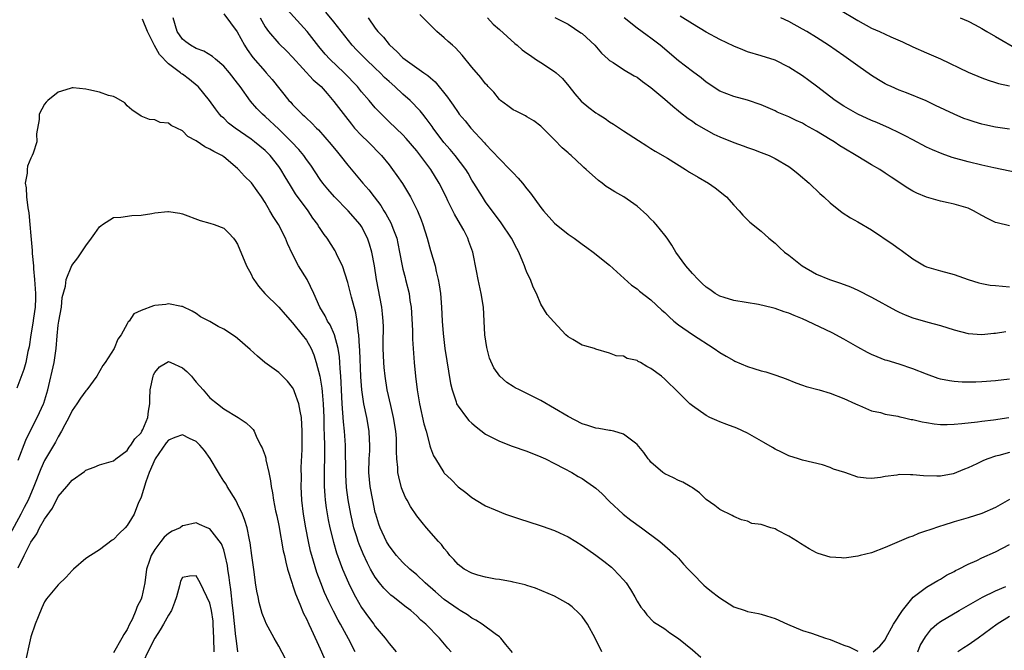
# Model space of a CAD drawing. Units: inches. Extents: x 2574000 to 2577000, y 1560000 to 1562112.
# Drawn here: x 2575411 to 2575554, y 1560443 to 1560535 of the extents above; entities that cross this region are included whole.
import ezdxf

# ---------------------------------------------------------------- set-up
doc = ezdxf.new("R2010")
doc.units = ezdxf.units.IN
doc.header["$MEASUREMENT"] = 0
doc.layers.add('LD25741560_2ft', color=253, linetype='Continuous')

msp = doc.modelspace()

# ---------------------------------------------------------------- linework, layer by layer
at = {"layer": 'LD25741560_2ft'}
for points, elevation in [([(2575555, 1560465.1), (2575553.66, 1560464.34), (2575553, 1560463.94), (2575551, 1560463.09), (2575549, 1560462.44), (2575547, 1560461.87), (2575545.34, 1560461.34), (2575545, 1560461.25), (2575543.32, 1560460.68), (2575543, 1560460.54), (2575541.82, 1560460.18), (2575541, 1560459.81), (2575540.39, 1560459.61), (2575537, 1560458.13), (2575535, 1560457.39), (2575533.34, 1560457), (2575533, 1560456.89), (2575531.37, 1560456.62), (2575531, 1560456.61), (2575530.65, 1560456.65), (2575529, 1560456.74), (2575527.26, 1560457.26), (2575527, 1560457.37), (2575525.93, 1560457.93), (2575524.7, 1560458.7), (2575524.27, 1560459), (2575523, 1560459.79), (2575521.32, 1560460.68), (2575521, 1560460.83), (2575520.41, 1560461), (2575519, 1560461.48), (2575517.63, 1560461.63), (2575517, 1560461.94), (2575516.15, 1560462.15), (2575515, 1560462.65), (2575514.8, 1560462.8), (2575513, 1560463.64), (2575512.25, 1560464.25), (2575511, 1560465.1), (2575510.05, 1560466.05), (2575509, 1560466.78), (2575508.89, 1560466.89), (2575508.67, 1560467), (2575507.61, 1560467.61), (2575507, 1560467.86), (2575506.26, 1560468.26), (2575505, 1560468.81), (2575504.72, 1560469), (2575503, 1560470.53), (2575502.79, 1560470.79), (2575502.58, 1560471), (2575501.94, 1560471.94), (2575501, 1560473.08), (2575500.74, 1560473.26), (2575499, 1560474.57), (2575497.61, 1560475), (2575497.12, 1560475.12), (2575497, 1560475.12), (2575495.41, 1560475.41), (2575495, 1560475.44), (2575493.84, 1560475.84), (2575493, 1560476.09), (2575491, 1560477.13), (2575489, 1560478.31), (2575487, 1560479.45), (2575485, 1560480.48), (2575483.9, 1560481), (2575483.3, 1560481.3), (2575483, 1560481.5), (2575482.07, 1560482.07), (2575481.05, 1560483), (2575480.2, 1560484.2), (2575479.59, 1560485.59), (2575479.16, 1560487.16), (2575478.89, 1560489), (2575478.81, 1560491), (2575478.7, 1560493), (2575478.36, 1560495), (2575477.92, 1560497), (2575477.7, 1560498.3), (2575477.15, 1560501), (2575476.57, 1560502.56), (2575476.43, 1560503), (2575475.82, 1560504.18), (2575475.38, 1560505), (2575474.48, 1560506.48), (2575474.25, 1560507), (2575473.54, 1560508.46), (2575473.26, 1560509), (2575472.28, 1560511), (2575471.04, 1560513), (2575469, 1560515.69), (2575467.48, 1560517.48), (2575467, 1560518), (2575465, 1560519.91), (2575463.44, 1560521.44), (2575463, 1560521.94), (2575462.11, 1560523), (2575461, 1560524.27), (2575460.41, 1560525), (2575458.47, 1560527), (2575456.38, 1560529), (2575455.72, 1560529.72), (2575454.81, 1560530.81), (2575453.09, 1560533), (2575450.19, 1560536.19)], 7646), ([(2575555, 1560471.91), (2575553.48, 1560471.48), (2575553, 1560471.37), (2575551.86, 1560471), (2575551.25, 1560470.75), (2575550.28, 1560470.28), (2575549, 1560469.69), (2575548.5, 1560469.5), (2575547.31, 1560469), (2575547, 1560468.88), (2575546.85, 1560468.85), (2575545, 1560468.5), (2575544.49, 1560468.49), (2575542.53, 1560468.53), (2575541, 1560468.69), (2575540.67, 1560468.67), (2575539, 1560468.72), (2575538.65, 1560468.65), (2575537, 1560468.46), (2575536.32, 1560468.32), (2575535, 1560468.14), (2575534.2, 1560468.2), (2575533, 1560468.33), (2575531.14, 1560469), (2575529.5, 1560469.5), (2575529, 1560469.75), (2575527.88, 1560470.12), (2575525, 1560470.8), (2575524.4, 1560471), (2575523, 1560471.42), (2575521.96, 1560471.96), (2575521, 1560472.4), (2575520.64, 1560472.64), (2575519.38, 1560473.38), (2575517.66, 1560474.34), (2575517, 1560474.72), (2575515.44, 1560475.44), (2575514, 1560476.01), (2575513, 1560476.37), (2575512.56, 1560476.56), (2575511.56, 1560477), (2575511, 1560477.29), (2575509, 1560478.71), (2575508.64, 1560479), (2575507, 1560480.64), (2575505, 1560482.58), (2575504.51, 1560483), (2575503, 1560484.13), (2575502.4, 1560484.4), (2575501.46, 1560485), (2575501.15, 1560485.15), (2575501, 1560485.27), (2575499.56, 1560485.56), (2575499, 1560485.9), (2575497.95, 1560485.95), (2575497, 1560486.34), (2575495, 1560486.93), (2575494.82, 1560487), (2575493.38, 1560487.38), (2575493, 1560487.51), (2575491.67, 1560488.33), (2575491, 1560488.7), (2575490.66, 1560489), (2575488.88, 1560490.88), (2575487.94, 1560491.94), (2575487, 1560493.45), (2575486.39, 1560495), (2575485.91, 1560495.91), (2575485.51, 1560497), (2575485, 1560498.05), (2575484.72, 1560498.72), (2575484.64, 1560499), (2575484.41, 1560499.59), (2575483.81, 1560501), (2575483.52, 1560501.52), (2575482.75, 1560503), (2575481.24, 1560505.24), (2575479, 1560508.29), (2575478.53, 1560509), (2575477.29, 1560511), (2575477, 1560511.44), (2575476.45, 1560512.45), (2575476.13, 1560513), (2575474.61, 1560515), (2575473.86, 1560515.86), (2575472.92, 1560516.92), (2575471.37, 1560519), (2575471.23, 1560519.23), (2575470.39, 1560520.39), (2575469.9, 1560521), (2575469.51, 1560521.51), (2575468.04, 1560523), (2575467, 1560523.91), (2575465.83, 1560525), (2575465, 1560525.74), (2575464.34, 1560526.34), (2575463.72, 1560527), (2575463, 1560527.7), (2575461.62, 1560529), (2575460.31, 1560530.31), (2575459.65, 1560531), (2575457, 1560534.41), (2575455.82, 1560535.82)], 7648), ([(2575530.25, 1560536.25), (2575533, 1560534.58), (2575535, 1560533.51), (2575536.14, 1560533), (2575537.78, 1560532.22), (2575539.48, 1560531.48), (2575541, 1560530.79), (2575543, 1560529.93), (2575545, 1560529.04), (2575549, 1560527.11), (2575551, 1560526.27), (2575551.92, 1560525.92), (2575553, 1560525.6), (2575553.44, 1560525.44), (2575555, 1560525.11)], 7664), ([(2575482.89, 1560442.89), (2575481.94, 1560444.06), (2575481.21, 1560445), (2575481, 1560445.18), (2575480.4, 1560445.6), (2575478.51, 1560447), (2575477.59, 1560447.59), (2575477, 1560447.88), (2575476.36, 1560448.36), (2575475.32, 1560449), (2575475, 1560449.18), (2575473, 1560450.61), (2575471.73, 1560451.73), (2575470.25, 1560453), (2575469, 1560454.16), (2575468.02, 1560455), (2575467, 1560455.99), (2575466.51, 1560456.51), (2575466.08, 1560457), (2575465, 1560458.37), (2575464.62, 1560459), (2575463.7, 1560461), (2575463.52, 1560461.52), (2575463.06, 1560463), (2575463, 1560463.23), (2575462.63, 1560465), (2575462.27, 1560467), (2575462.08, 1560469), (2575462.12, 1560471), (2575462.19, 1560472.19), (2575462.22, 1560473), (2575462.17, 1560473.83), (2575462.12, 1560475), (2575461.76, 1560477), (2575461.34, 1560479), (2575461.04, 1560481.04), (2575460.91, 1560482.91), (2575460.76, 1560486.76), (2575460.7, 1560487.3), (2575460.6, 1560489), (2575460.5, 1560489.5), (2575460.37, 1560491), (2575460.18, 1560492.18), (2575459.55, 1560494.45), (2575459, 1560496.59), (2575458.22, 1560499), (2575457.48, 1560500.52), (2575457.27, 1560501), (2575457.18, 1560501.18), (2575455.99, 1560503), (2575455.56, 1560503.56), (2575455, 1560504.41), (2575454.77, 1560504.77), (2575454.64, 1560505), (2575453.94, 1560505.94), (2575453.24, 1560507), (2575451.44, 1560509.44), (2575451, 1560510.18), (2575450.67, 1560510.67), (2575449.92, 1560511.92), (2575449.31, 1560513), (2575449, 1560513.44), (2575447.74, 1560515), (2575447, 1560515.73), (2575445.48, 1560517), (2575445, 1560517.36), (2575442.66, 1560519), (2575441.72, 1560519.72), (2575441, 1560520.43), (2575440.69, 1560520.69), (2575440.41, 1560521), (2575439.8, 1560521.8), (2575438.95, 1560523), (2575437.29, 1560525), (2575437.14, 1560525.14), (2575436.02, 1560526.02), (2575435, 1560526.8), (2575434.88, 1560526.88), (2575434.75, 1560527), (2575433, 1560528.31), (2575431.68, 1560529.68), (2575430.97, 1560530.97), (2575429.93, 1560533), (2575429.21, 1560534.79)], 7638), ([(2575495.85, 1560443), (2575494.89, 1560445), (2575493.77, 1560447), (2575493, 1560448.13), (2575492.58, 1560448.58), (2575491.55, 1560449.55), (2575491, 1560449.99), (2575489, 1560451.1), (2575486.24, 1560452.24), (2575485, 1560452.63), (2575484.73, 1560452.73), (2575483, 1560453.13), (2575482.85, 1560453.15), (2575481, 1560453.51), (2575480.43, 1560453.57), (2575479, 1560453.85), (2575477.87, 1560454.13), (2575477, 1560454.4), (2575475.9, 1560455), (2575475, 1560455.67), (2575474.41, 1560456.41), (2575473.8, 1560457), (2575473.47, 1560457.47), (2575473, 1560457.99), (2575472.59, 1560458.59), (2575472.19, 1560459), (2575470.45, 1560461), (2575469.78, 1560461.78), (2575469, 1560462.73), (2575468.09, 1560464.09), (2575467.63, 1560465), (2575467.39, 1560465.39), (2575467, 1560466.32), (2575466.82, 1560466.82), (2575466.39, 1560468.39), (2575466.28, 1560469), (2575466.26, 1560469.74), (2575466.1, 1560471), (2575466.05, 1560472.05), (2575466.09, 1560473), (2575466.05, 1560473.95), (2575465.99, 1560475), (2575465.66, 1560477), (2575465.24, 1560478.76), (2575464.74, 1560481), (2575464.41, 1560483), (2575464.28, 1560484.28), (2575464.22, 1560485), (2575464.15, 1560487), (2575464.14, 1560487.86), (2575464.17, 1560490.17), (2575464.15, 1560491), (2575464.06, 1560492.06), (2575463.96, 1560493), (2575463.18, 1560497), (2575462.88, 1560499), (2575462.51, 1560501), (2575462.17, 1560502.17), (2575461.88, 1560503), (2575461, 1560504.69), (2575460.8, 1560505), (2575459.05, 1560507), (2575457.08, 1560509), (2575456.11, 1560510.11), (2575455.4, 1560511), (2575455, 1560511.55), (2575453.63, 1560513.63), (2575453, 1560514.45), (2575452.62, 1560515), (2575451.9, 1560515.9), (2575450.86, 1560517), (2575449, 1560518.84), (2575447, 1560520.68), (2575446.62, 1560521), (2575445.83, 1560521.83), (2575444.9, 1560522.9), (2575443.39, 1560525), (2575443, 1560525.52), (2575441.82, 1560527), (2575441, 1560527.99), (2575439.82, 1560529), (2575439.39, 1560529.39), (2575438.14, 1560530.14), (2575437, 1560530.53), (2575436.16, 1560531), (2575435.49, 1560531.49), (2575435, 1560531.91), (2575434.26, 1560533), (2575433.66, 1560535)], 7640), ([(2575441, 1560535.57), (2575442.95, 1560532.95), (2575444.02, 1560531), (2575444.4, 1560530.4), (2575445.22, 1560529.22), (2575447, 1560527.18), (2575447.18, 1560527), (2575448.04, 1560526.04), (2575450.47, 1560523), (2575450.73, 1560522.73), (2575451, 1560522.4), (2575451.71, 1560521.71), (2575452.38, 1560521), (2575452.72, 1560520.72), (2575453, 1560520.42), (2575453.75, 1560519.75), (2575454.46, 1560519), (2575454.75, 1560518.75), (2575455.69, 1560517.69), (2575456.61, 1560516.61), (2575457.49, 1560515.49), (2575457.92, 1560515), (2575459, 1560513.61), (2575461.17, 1560511), (2575462.04, 1560510.04), (2575462.82, 1560509), (2575463.78, 1560507.78), (2575464.24, 1560507), (2575464.55, 1560506.55), (2575465, 1560505.68), (2575465.26, 1560505.26), (2575465.37, 1560505), (2575465.55, 1560504.45), (2575466.1, 1560503), (2575466.27, 1560502.27), (2575466.53, 1560501), (2575466.89, 1560499), (2575467, 1560498.53), (2575467.31, 1560497.31), (2575467.4, 1560497), (2575467.91, 1560495), (2575468.03, 1560493.97), (2575468.19, 1560493), (2575468.38, 1560489.62), (2575468.39, 1560488.39), (2575468.64, 1560485), (2575468.84, 1560483), (2575469.06, 1560481), (2575469.4, 1560479), (2575470.06, 1560476.06), (2575470.36, 1560475), (2575470.85, 1560473.15), (2575470.9, 1560472.9), (2575471, 1560472.59), (2575471.46, 1560471.46), (2575471.71, 1560471), (2575472.95, 1560469), (2575473, 1560468.93), (2575474, 1560468), (2575475, 1560466.95), (2575476.14, 1560466.14), (2575477, 1560465.39), (2575477.25, 1560465.25), (2575477.62, 1560465), (2575479, 1560464.2), (2575480.41, 1560463.59), (2575481.89, 1560463), (2575484.22, 1560462.22), (2575485, 1560461.98), (2575487.23, 1560461.23), (2575489, 1560460.63), (2575489.71, 1560460.29), (2575491, 1560459.71), (2575492.09, 1560459), (2575493, 1560458.45), (2575495.02, 1560457.02), (2575496.18, 1560456.18), (2575497.27, 1560455.27), (2575497.57, 1560455), (2575499, 1560453.46), (2575499.39, 1560453), (2575500.03, 1560452.03), (2575500.67, 1560451), (2575501, 1560450.37), (2575501.51, 1560449.51), (2575501.95, 1560449), (2575502.38, 1560448.38), (2575503.38, 1560447.38), (2575505, 1560446.33), (2575505.75, 1560445.75), (2575507, 1560444.92), (2575509, 1560443.32), (2575510.25, 1560442.25)], 7642), ([(2575446.27, 1560535), (2575447, 1560533.7), (2575447.49, 1560533), (2575449, 1560531.26), (2575450.14, 1560530.14), (2575451, 1560529.27), (2575454, 1560526), (2575455.12, 1560525), (2575455.99, 1560523.99), (2575457, 1560522.85), (2575458.65, 1560520.65), (2575459.54, 1560519.54), (2575460, 1560519), (2575461, 1560517.92), (2575461.94, 1560517), (2575463.88, 1560515), (2575465, 1560513.65), (2575465.51, 1560513), (2575466.13, 1560512.13), (2575466.95, 1560510.95), (2575468.12, 1560509), (2575469.11, 1560507), (2575469.66, 1560505.66), (2575469.9, 1560505), (2575470.52, 1560503), (2575471, 1560501.25), (2575471.68, 1560499), (2575471.84, 1560498.16), (2575472.14, 1560497), (2575472.27, 1560496.27), (2575472.46, 1560495), (2575472.62, 1560493), (2575472.71, 1560491), (2575472.83, 1560489.17), (2575473.08, 1560487), (2575473.92, 1560481.92), (2575474.13, 1560481), (2575474.73, 1560479.27), (2575474.8, 1560479), (2575474.86, 1560478.86), (2575475, 1560478.63), (2575476.24, 1560477), (2575476.58, 1560476.58), (2575477, 1560476.17), (2575477.64, 1560475.64), (2575479, 1560474.6), (2575480.04, 1560474.04), (2575481, 1560473.55), (2575482.86, 1560472.86), (2575485, 1560472.11), (2575487, 1560471.31), (2575487.68, 1560471), (2575489, 1560470.35), (2575490.38, 1560469.62), (2575491.51, 1560469), (2575492.43, 1560468.43), (2575493, 1560468.13), (2575493.68, 1560467.68), (2575494.64, 1560467), (2575495, 1560466.73), (2575495.91, 1560465.91), (2575497, 1560464.82), (2575498.97, 1560462.97), (2575500.1, 1560462.1), (2575501.6, 1560461), (2575504.26, 1560459), (2575505, 1560458.4), (2575506.61, 1560457), (2575507, 1560456.6), (2575507.72, 1560455.72), (2575508.41, 1560455), (2575509, 1560454.35), (2575510.66, 1560452.66), (2575511, 1560452.41), (2575511.76, 1560451.76), (2575512.82, 1560451), (2575513, 1560450.84), (2575515, 1560449.54), (2575516.66, 1560449), (2575517, 1560448.87), (2575518.58, 1560448.58), (2575519, 1560448.48), (2575519.76, 1560448.24), (2575521, 1560447.86), (2575522.81, 1560447), (2575525, 1560446.12), (2575526.27, 1560445.73), (2575528.33, 1560445), (2575529, 1560444.8), (2575531, 1560443.99), (2575531.74, 1560443.74), (2575533, 1560443.11)], 7644), ([(2575461.95, 1560535), (2575463, 1560533.5), (2575463.38, 1560533), (2575464.18, 1560532.18), (2575465, 1560531.12), (2575465.11, 1560531), (2575466.12, 1560530.12), (2575467, 1560529.17), (2575470.05, 1560527), (2575470.62, 1560526.62), (2575471, 1560526.26), (2575471.68, 1560525.68), (2575473.49, 1560523.49), (2575473.82, 1560523), (2575474.32, 1560522.32), (2575475, 1560521.24), (2575475.18, 1560521), (2575476.02, 1560520.02), (2575476.85, 1560519), (2575478.84, 1560516.84), (2575479, 1560516.66), (2575481, 1560514.51), (2575482.52, 1560513), (2575483, 1560512.48), (2575483.74, 1560511.74), (2575484.38, 1560511), (2575485, 1560510.17), (2575485.53, 1560509.53), (2575487, 1560507.46), (2575487.38, 1560507), (2575489, 1560505.21), (2575491, 1560503.58), (2575491.87, 1560503), (2575493, 1560502.16), (2575493.69, 1560501.69), (2575494.61, 1560501), (2575497, 1560499.1), (2575500.19, 1560496.18), (2575501, 1560495.67), (2575501.35, 1560495.35), (2575503, 1560494.06), (2575504.58, 1560492.58), (2575505, 1560492.22), (2575505.62, 1560491.62), (2575506.33, 1560491), (2575507, 1560490.46), (2575509, 1560489.04), (2575512.19, 1560487), (2575513, 1560486.45), (2575513.92, 1560485.92), (2575515, 1560485.26), (2575515.19, 1560485.19), (2575517, 1560484.39), (2575517.91, 1560484.09), (2575519, 1560483.79), (2575519.65, 1560483.65), (2575521.14, 1560483.14), (2575522.61, 1560482.61), (2575524.03, 1560482.03), (2575525, 1560481.69), (2575525.5, 1560481.5), (2575527.4, 1560481), (2575529, 1560480.55), (2575531, 1560479.77), (2575532.68, 1560479), (2575533, 1560478.82), (2575533.28, 1560478.72), (2575535, 1560477.95), (2575536.28, 1560477.72), (2575537, 1560477.5), (2575538.81, 1560477.19), (2575539.1, 1560477.1), (2575539.6, 1560477), (2575540.73, 1560476.73), (2575541, 1560476.7), (2575542.36, 1560476.36), (2575543, 1560476.27), (2575544.08, 1560476.08), (2575545, 1560476.01), (2575545.99, 1560475.99), (2575547, 1560476.03), (2575548.12, 1560476.12), (2575550.38, 1560476.38), (2575551, 1560476.47), (2575552.68, 1560476.68), (2575554.94, 1560477)], 7650), ([(2575555, 1560482.56), (2575553, 1560482.31), (2575551, 1560482.17), (2575550.14, 1560482.14), (2575548.14, 1560482.14), (2575547, 1560482.22), (2575546.31, 1560482.31), (2575545, 1560482.58), (2575544.67, 1560482.67), (2575543, 1560483.27), (2575541, 1560484.06), (2575539, 1560484.72), (2575537.25, 1560485.25), (2575537, 1560485.34), (2575535.81, 1560485.81), (2575535, 1560486.16), (2575534.44, 1560486.44), (2575533, 1560487.23), (2575531, 1560488.37), (2575529.28, 1560489.28), (2575525.7, 1560491), (2575525, 1560491.31), (2575523.79, 1560491.79), (2575523, 1560492.14), (2575522.33, 1560492.33), (2575521, 1560492.82), (2575519.23, 1560493.23), (2575519, 1560493.31), (2575518.61, 1560493.39), (2575515, 1560493.96), (2575513.61, 1560494.39), (2575513, 1560494.6), (2575512.3, 1560495), (2575511.55, 1560495.55), (2575511, 1560495.91), (2575510.45, 1560496.45), (2575509.85, 1560497), (2575509, 1560497.87), (2575508.04, 1560499), (2575506.6, 1560501), (2575506.01, 1560502.01), (2575505.34, 1560503), (2575505, 1560503.46), (2575503.75, 1560505), (2575503.4, 1560505.4), (2575503, 1560505.78), (2575502.41, 1560506.41), (2575501, 1560507.64), (2575499.07, 1560509), (2575497.75, 1560509.75), (2575497, 1560510.24), (2575496.52, 1560510.52), (2575495.91, 1560511), (2575495.37, 1560511.37), (2575493.58, 1560513), (2575493.26, 1560513.26), (2575493, 1560513.53), (2575491.43, 1560515), (2575491.2, 1560515.2), (2575491, 1560515.4), (2575490.12, 1560516.12), (2575489, 1560517.28), (2575487, 1560519.27), (2575486.02, 1560520.02), (2575485, 1560520.63), (2575484.78, 1560520.78), (2575483.45, 1560521.45), (2575483, 1560521.65), (2575482.24, 1560522.24), (2575481.15, 1560523), (2575481, 1560523.13), (2575480.19, 1560524.19), (2575479.39, 1560525), (2575479.22, 1560525.22), (2575479, 1560525.42), (2575478.32, 1560526.32), (2575477, 1560527.83), (2575475.59, 1560529.59), (2575474.62, 1560530.62), (2575474.18, 1560531), (2575473.57, 1560531.57), (2575473, 1560532.08), (2575471.92, 1560533), (2575471, 1560533.9), (2575469.45, 1560535.45)], 7652), ([(2575479.27, 1560535), (2575480.08, 1560534.08), (2575481, 1560533.28), (2575483.25, 1560531.25), (2575483.58, 1560531), (2575484.33, 1560530.33), (2575485, 1560529.87), (2575485.5, 1560529.5), (2575486.26, 1560529), (2575487, 1560528.49), (2575489, 1560527.2), (2575489.24, 1560527), (2575490.16, 1560526.16), (2575491.09, 1560525.09), (2575491.95, 1560523.95), (2575492.88, 1560522.88), (2575493.96, 1560521.96), (2575495, 1560521.19), (2575495.35, 1560521), (2575496.37, 1560520.37), (2575497, 1560519.91), (2575497.58, 1560519.58), (2575499, 1560518.61), (2575501.17, 1560517.17), (2575502.4, 1560516.4), (2575503, 1560516.05), (2575503.63, 1560515.63), (2575505.39, 1560514.61), (2575508.02, 1560513), (2575508.61, 1560512.61), (2575509.85, 1560511.85), (2575511.33, 1560511), (2575512.3, 1560510.3), (2575513.96, 1560509), (2575515, 1560507.81), (2575515.8, 1560507), (2575516.34, 1560506.34), (2575517.36, 1560505.36), (2575519, 1560504.04), (2575520.09, 1560503), (2575521, 1560502.28), (2575521.65, 1560501.65), (2575522.37, 1560501), (2575523, 1560500.55), (2575524.95, 1560499), (2575527, 1560497.8), (2575528.88, 1560497), (2575530.5, 1560496.5), (2575531.95, 1560495.95), (2575533, 1560495.49), (2575535, 1560494.48), (2575538.51, 1560492.51), (2575539, 1560492.27), (2575539.89, 1560491.89), (2575541, 1560491.46), (2575543.15, 1560490.85), (2575545, 1560490.37), (2575547, 1560489.74), (2575549, 1560489.2), (2575551, 1560489.02), (2575552.77, 1560489.23), (2575553, 1560489.25), (2575554.51, 1560489.49)], 7654), ([(2575489.03, 1560535.03), (2575491, 1560534.05), (2575492.82, 1560532.82), (2575493, 1560532.69), (2575494.83, 1560531), (2575495.84, 1560529.84), (2575496.79, 1560529), (2575497, 1560528.79), (2575497.51, 1560528.49), (2575499, 1560527.5), (2575500.58, 1560526.58), (2575501, 1560526.37), (2575501.76, 1560525.76), (2575503, 1560524.88), (2575505, 1560523.19), (2575506.16, 1560522.16), (2575507, 1560521.5), (2575507.27, 1560521.26), (2575508.38, 1560520.38), (2575509, 1560519.98), (2575509.57, 1560519.57), (2575511, 1560518.74), (2575512.12, 1560518.12), (2575513, 1560517.71), (2575515, 1560516.89), (2575516.4, 1560516.4), (2575517, 1560516.18), (2575517.89, 1560515.89), (2575519, 1560515.47), (2575520.16, 1560515), (2575521, 1560514.59), (2575523, 1560513.41), (2575523.6, 1560513), (2575524.37, 1560512.37), (2575525.95, 1560511), (2575526.48, 1560510.48), (2575527, 1560509.99), (2575527.51, 1560509.51), (2575528.09, 1560509), (2575529, 1560508.14), (2575530.75, 1560506.75), (2575531.96, 1560505.96), (2575533, 1560505.41), (2575535, 1560504.25), (2575538.12, 1560502.12), (2575539, 1560501.48), (2575539.29, 1560501.29), (2575541, 1560500.04), (2575542.68, 1560499), (2575543, 1560498.84), (2575545, 1560498.27), (2575547, 1560497.77), (2575549.04, 1560497.04), (2575550.56, 1560496.56), (2575551, 1560496.46), (2575552.22, 1560496.22), (2575553, 1560496.13), (2575555, 1560495.95)], 7656), ([(2575555, 1560504.8), (2575553.24, 1560505.24), (2575553, 1560505.31), (2575551.85, 1560505.85), (2575551, 1560506.31), (2575549.79, 1560507), (2575549, 1560507.35), (2575547, 1560507.95), (2575546.13, 1560508.13), (2575545, 1560508.41), (2575543, 1560508.98), (2575541.56, 1560509.56), (2575541, 1560509.84), (2575540.26, 1560510.26), (2575537.87, 1560511.87), (2575537, 1560512.47), (2575536.19, 1560513), (2575535, 1560513.68), (2575533, 1560514.85), (2575532.78, 1560515), (2575531, 1560516.06), (2575530.42, 1560516.42), (2575529.57, 1560517), (2575529, 1560517.33), (2575527, 1560518.55), (2575525.43, 1560519.43), (2575525, 1560519.69), (2575524.09, 1560520.09), (2575523, 1560520.61), (2575522.05, 1560521), (2575521.32, 1560521.32), (2575521, 1560521.48), (2575519, 1560522.37), (2575517, 1560523.02), (2575515, 1560523.55), (2575513, 1560524.35), (2575511, 1560525.65), (2575510.26, 1560526.26), (2575509, 1560527.19), (2575507, 1560528.74), (2575504.34, 1560531), (2575503, 1560532.04), (2575502.43, 1560532.43), (2575501, 1560533.47), (2575499.11, 1560535)], 7658), ([(2575556.46, 1560512.46), (2575553.93, 1560513), (2575552.77, 1560513.23), (2575551, 1560513.62), (2575549, 1560514.1), (2575546.72, 1560514.72), (2575545.25, 1560515.25), (2575543.84, 1560515.84), (2575543, 1560516.24), (2575541, 1560517.27), (2575539.88, 1560517.88), (2575539, 1560518.32), (2575537.6, 1560519), (2575535.79, 1560519.79), (2575535, 1560520.11), (2575533.02, 1560521.02), (2575531, 1560522.16), (2575529.71, 1560523), (2575527, 1560525.08), (2575525.9, 1560525.9), (2575525, 1560526.55), (2575523, 1560527.83), (2575521, 1560528.82), (2575519, 1560529.47), (2575517, 1560530.06), (2575516.32, 1560530.32), (2575515, 1560530.88), (2575513, 1560531.85), (2575511, 1560532.91), (2575509, 1560534.12), (2575507.23, 1560535.23)], 7660), ([(2575555, 1560518.82), (2575553, 1560519.13), (2575551.46, 1560519.46), (2575551, 1560519.57), (2575549.88, 1560519.88), (2575549, 1560520.17), (2575548.4, 1560520.4), (2575547, 1560520.99), (2575544.29, 1560522.29), (2575542.92, 1560522.92), (2575540.1, 1560524.1), (2575539, 1560524.51), (2575537.86, 1560525), (2575537.27, 1560525.27), (2575537, 1560525.42), (2575536, 1560526), (2575535, 1560526.63), (2575533, 1560528.02), (2575531.68, 1560529), (2575531, 1560529.46), (2575528.77, 1560531), (2575527, 1560532.14), (2575525.61, 1560533), (2575525, 1560533.36), (2575523, 1560534.43), (2575521.83, 1560535)], 7662), ([(2575547.87, 1560535), (2575549, 1560534.5), (2575550.03, 1560533.97), (2575551, 1560533.44), (2575551.73, 1560533), (2575553, 1560532.28), (2575556.34, 1560530.34)], 7666), ([(2575474.01, 1560443), (2575473.54, 1560443.54), (2575472.29, 1560445), (2575470.33, 1560447), (2575469.61, 1560447.61), (2575469, 1560448.25), (2575468.14, 1560449), (2575467.48, 1560449.48), (2575465.58, 1560451), (2575465.25, 1560451.25), (2575465, 1560451.47), (2575464.24, 1560452.24), (2575463.63, 1560453), (2575463, 1560453.82), (2575462.32, 1560455), (2575461.85, 1560455.85), (2575461.22, 1560457.22), (2575460.64, 1560458.64), (2575460.51, 1560459), (2575460.31, 1560459.69), (2575459.9, 1560461), (2575459.46, 1560463), (2575459.08, 1560465.08), (2575458.83, 1560466.83), (2575458.7, 1560468.7), (2575458.65, 1560473), (2575458.52, 1560475), (2575458.37, 1560476.37), (2575458.31, 1560477.69), (2575458.19, 1560479), (2575458.09, 1560481), (2575458.06, 1560482.06), (2575458.01, 1560483), (2575457.91, 1560484.09), (2575457.87, 1560485), (2575457.8, 1560485.8), (2575457.6, 1560487), (2575457.06, 1560489), (2575456.44, 1560490.44), (2575456.06, 1560491), (2575455.73, 1560491.73), (2575454.93, 1560493), (2575454.06, 1560495), (2575453.1, 1560497), (2575451.86, 1560499), (2575451, 1560500.68), (2575450.25, 1560502.25), (2575449.97, 1560503), (2575448.93, 1560505), (2575448.16, 1560506.16), (2575447.71, 1560507), (2575447, 1560508.18), (2575446.47, 1560509), (2575445.87, 1560509.87), (2575445.04, 1560511.04), (2575444.01, 1560512.01), (2575443.15, 1560513), (2575443, 1560513.15), (2575441, 1560514.83), (2575440.75, 1560515), (2575439.58, 1560515.58), (2575439, 1560515.95), (2575438.25, 1560516.25), (2575437, 1560517.16), (2575435.79, 1560517.79), (2575435, 1560518.59), (2575433.36, 1560519.36), (2575433, 1560519.69), (2575431.8, 1560519.8), (2575431, 1560520.18), (2575430.24, 1560520.24), (2575429, 1560520.73), (2575427.65, 1560521.65), (2575427, 1560522.24), (2575426.63, 1560522.63), (2575425.4, 1560523.4), (2575425, 1560523.55), (2575424.26, 1560523.74), (2575423, 1560524.18), (2575421.45, 1560524.55), (2575421, 1560524.65), (2575419.16, 1560524.84), (2575419, 1560524.83), (2575418.72, 1560524.72), (2575417, 1560524.21), (2575415.5, 1560523), (2575415.24, 1560522.76), (2575415, 1560522.45), (2575414.2, 1560521), (2575414.22, 1560520.22), (2575413.82, 1560518.18), (2575413.9, 1560517), (2575413.35, 1560515.35), (2575413.2, 1560515), (2575413, 1560514.64), (2575412.52, 1560513.48), (2575412.47, 1560513), (2575412.46, 1560512.46), (2575412.2, 1560511), (2575412.33, 1560510.33), (2575412.37, 1560509), (2575412.57, 1560507.43), (2575412.71, 1560506.71), (2575412.88, 1560505), (2575413, 1560503.38), (2575413.22, 1560501.22), (2575413.21, 1560500.79), (2575413.39, 1560499), (2575413.41, 1560498.59), (2575413.56, 1560497), (2575413.67, 1560495), (2575413.67, 1560494.33), (2575413.62, 1560493), (2575413.4, 1560491.4), (2575413.32, 1560490.68), (2575413.02, 1560489), (2575412.76, 1560487.24), (2575412.6, 1560486.6), (2575412.27, 1560485), (2575412.01, 1560483.99), (2575411, 1560481.24)], 7636), ([(2575411.17, 1560470.83), (2575412.27, 1560473.73), (2575413, 1560475.2), (2575413.95, 1560477), (2575414.27, 1560477.73), (2575414.87, 1560479), (2575414.9, 1560479.1), (2575415.47, 1560481), (2575416.41, 1560485), (2575416.7, 1560487), (2575416.83, 1560488.83), (2575417, 1560490.42), (2575417.09, 1560491), (2575417.45, 1560493), (2575417.57, 1560494.43), (2575418.04, 1560496.04), (2575418.12, 1560497), (2575418.95, 1560499.05), (2575419.83, 1560500.17), (2575421, 1560501.92), (2575421.81, 1560503), (2575422.28, 1560503.72), (2575423, 1560504.67), (2575423.18, 1560504.82), (2575423.42, 1560505), (2575425, 1560506.01), (2575426.05, 1560506.05), (2575427.67, 1560506.33), (2575429, 1560506.34), (2575430.59, 1560506.59), (2575431, 1560506.68), (2575432.88, 1560506.88), (2575433, 1560506.89), (2575434.64, 1560506.64), (2575435, 1560506.55), (2575437.58, 1560505.58), (2575439, 1560505.22), (2575439.63, 1560505), (2575441, 1560504.45), (2575441.74, 1560503.74), (2575442.42, 1560503), (2575442.67, 1560502.67), (2575443, 1560502.14), (2575443.34, 1560501.34), (2575443.51, 1560501), (2575444.31, 1560499), (2575445, 1560497.78), (2575445.24, 1560497.24), (2575445.36, 1560497), (2575446.06, 1560496.06), (2575446.99, 1560495), (2575449, 1560493), (2575449.93, 1560491.93), (2575451, 1560490.76), (2575452.4, 1560489), (2575453, 1560488.22), (2575453.7, 1560487), (2575454.09, 1560486.09), (2575454.44, 1560485), (2575454.96, 1560483), (2575455.24, 1560481.24), (2575455.27, 1560480.73), (2575455.42, 1560479), (2575455.51, 1560477), (2575455.54, 1560475.54), (2575455.6, 1560474.4), (2575455.63, 1560473), (2575455.61, 1560471.61), (2575455.63, 1560471), (2575455.58, 1560469.58), (2575455.57, 1560467.57), (2575455.59, 1560467), (2575455.67, 1560465.67), (2575455.73, 1560465), (2575455.88, 1560463.88), (2575456.17, 1560462.17), (2575456.4, 1560461), (2575456.92, 1560458.92), (2575457.38, 1560457.38), (2575457.9, 1560455.9), (2575458.25, 1560455), (2575459.1, 1560453), (2575459.72, 1560451.72), (2575460.11, 1560451), (2575461, 1560449.46), (2575462.02, 1560448.02), (2575462.79, 1560447), (2575463, 1560446.69), (2575464.42, 1560445), (2575465, 1560444.22), (2575466.04, 1560443)], 7634), ([(2575460.09, 1560443), (2575459.12, 1560444.88), (2575457.96, 1560447), (2575457.61, 1560447.61), (2575456.92, 1560448.92), (2575456.25, 1560450.25), (2575455.63, 1560451.63), (2575455.08, 1560453), (2575454.52, 1560454.52), (2575453.78, 1560457), (2575453.61, 1560457.61), (2575453.29, 1560459), (2575452.9, 1560461), (2575452.59, 1560463), (2575452.35, 1560465), (2575452.24, 1560467), (2575452.27, 1560468.27), (2575452.24, 1560469.76), (2575452.37, 1560472.37), (2575452.38, 1560475), (2575452.28, 1560477), (2575452.08, 1560477.92), (2575451.91, 1560479), (2575451.25, 1560480.75), (2575451.17, 1560481), (2575451, 1560481.36), (2575450.27, 1560482.27), (2575449.52, 1560483), (2575449, 1560483.55), (2575446.95, 1560485), (2575445.89, 1560485.89), (2575444.86, 1560486.86), (2575443, 1560488.48), (2575442.7, 1560488.7), (2575441, 1560489.81), (2575440.2, 1560490.2), (2575439, 1560490.92), (2575437.61, 1560491.61), (2575437, 1560492.07), (2575436.42, 1560492.42), (2575435, 1560493.1), (2575434.9, 1560493.1), (2575433, 1560493.48), (2575432.6, 1560493.4), (2575431, 1560493.24), (2575430.79, 1560493.21), (2575429, 1560492.55), (2575427.97, 1560492.03), (2575427.26, 1560491), (2575427.12, 1560490.88), (2575427, 1560490.58), (2575426.1, 1560489), (2575425.64, 1560488.36), (2575425.1, 1560487), (2575423.8, 1560485), (2575423.46, 1560484.54), (2575422.59, 1560483), (2575421.13, 1560481), (2575421, 1560480.87), (2575420.2, 1560479.8), (2575419.7, 1560479), (2575419, 1560478.02), (2575418.52, 1560477), (2575417.95, 1560475.95), (2575417.47, 1560475), (2575417, 1560474.22), (2575416.59, 1560473.41), (2575415, 1560470.75), (2575414.45, 1560469.55), (2575413.47, 1560467), (2575412.62, 1560465), (2575412.06, 1560463.94), (2575411.58, 1560463), (2575409.96, 1560460.04)], 7632), ([(2575411.19, 1560455.19), (2575412.05, 1560457), (2575413, 1560458.9), (2575413.88, 1560460.12), (2575414.28, 1560461), (2575415, 1560462.27), (2575416.15, 1560463.85), (2575417, 1560465.54), (2575418.25, 1560467), (2575419, 1560467.9), (2575420.81, 1560469.19), (2575421, 1560469.38), (2575422.22, 1560469.78), (2575423, 1560470.12), (2575423.65, 1560470.35), (2575425, 1560470.71), (2575425.35, 1560471), (2575427, 1560472.21), (2575427.29, 1560472.71), (2575427.53, 1560473), (2575428.11, 1560473.89), (2575429, 1560474.77), (2575429.14, 1560475), (2575429.26, 1560475.26), (2575429.99, 1560477), (2575430.09, 1560477.91), (2575430.28, 1560479), (2575430.29, 1560479.71), (2575430.35, 1560481), (2575430.76, 1560483), (2575430.83, 1560483.17), (2575431, 1560483.52), (2575431.67, 1560484.33), (2575432.74, 1560485), (2575433, 1560485.13), (2575433.31, 1560485), (2575435, 1560484.23), (2575435.67, 1560483.67), (2575436.32, 1560483), (2575436.61, 1560482.61), (2575437, 1560482.14), (2575438.01, 1560481), (2575439, 1560479.85), (2575440.11, 1560479), (2575441, 1560478.28), (2575443.12, 1560477), (2575444.24, 1560476.24), (2575445, 1560475.55), (2575445.26, 1560475.26), (2575445.42, 1560475), (2575445.71, 1560474.29), (2575446.36, 1560473), (2575446.59, 1560472.59), (2575447, 1560471.45), (2575447.09, 1560471.09), (2575447.13, 1560470.87), (2575447.57, 1560469), (2575447.8, 1560467.8), (2575447.89, 1560467), (2575448.09, 1560466.09), (2575448.22, 1560465), (2575448.52, 1560463.48), (2575448.72, 1560462.72), (2575449, 1560461.34), (2575449.65, 1560457.65), (2575449.8, 1560457), (2575450, 1560456), (2575450.28, 1560455), (2575450.92, 1560452.92), (2575451, 1560452.73), (2575451.42, 1560451.42), (2575452.06, 1560449.94), (2575452.59, 1560448.59), (2575453, 1560447.79), (2575453.36, 1560447), (2575453.69, 1560446.31), (2575454.5, 1560444.5), (2575455, 1560443.46), (2575456.07, 1560441)], 7630), ([(2575449.98, 1560441.98), (2575449, 1560443.83), (2575448.3, 1560445), (2575447.14, 1560447.14), (2575447, 1560447.48), (2575446.59, 1560448.59), (2575446.16, 1560450.16), (2575446, 1560451), (2575445.81, 1560451.81), (2575445.63, 1560453), (2575445.41, 1560454.59), (2575445.3, 1560455.3), (2575445.09, 1560457), (2575444.84, 1560458.84), (2575444.74, 1560459.26), (2575444.4, 1560461), (2575444.08, 1560462.08), (2575443.74, 1560463), (2575443, 1560464.5), (2575442.74, 1560465), (2575441.52, 1560467), (2575441.34, 1560467.34), (2575441, 1560467.77), (2575440.52, 1560468.52), (2575440.26, 1560469), (2575439.05, 1560471.05), (2575438.23, 1560472.23), (2575437.53, 1560473), (2575437, 1560473.53), (2575436.02, 1560473.98), (2575435, 1560474.48), (2575433.9, 1560474.1), (2575433, 1560473.72), (2575432.66, 1560473.34), (2575431.06, 1560471), (2575430.19, 1560469), (2575429.68, 1560467.68), (2575429, 1560465.44), (2575428.88, 1560465.12), (2575428.66, 1560464.66), (2575428, 1560463), (2575427.64, 1560462.36), (2575427, 1560461.33), (2575426.69, 1560461), (2575425.81, 1560460.19), (2575425, 1560459.3), (2575424.81, 1560459.19), (2575423, 1560457.8), (2575421.67, 1560457), (2575421, 1560456.54), (2575419.2, 1560455), (2575419, 1560454.82), (2575418.15, 1560453.85), (2575417, 1560452.72), (2575415.31, 1560450.69), (2575415, 1560450.28), (2575414.59, 1560449.41), (2575414.06, 1560448.06), (2575413.63, 1560447), (2575413, 1560445.16), (2575412.1, 1560441)], 7628), ([(2575443.03, 1560443), (2575442.79, 1560445), (2575442.78, 1560445.22), (2575442.39, 1560449), (2575442.29, 1560449.71), (2575442.05, 1560452.05), (2575441.88, 1560453), (2575441.79, 1560453.79), (2575441.59, 1560455), (2575441.53, 1560455.53), (2575441.23, 1560457), (2575441, 1560457.8), (2575440.68, 1560458.68), (2575439, 1560460.87), (2575438.58, 1560461), (2575437.47, 1560461.47), (2575437, 1560461.73), (2575435.33, 1560461.33), (2575435, 1560461.28), (2575434.67, 1560461), (2575433.51, 1560460.49), (2575433, 1560460.19), (2575432.38, 1560459.62), (2575431.87, 1560459), (2575431, 1560457.87), (2575430.48, 1560457), (2575430.24, 1560456.24), (2575429.82, 1560455), (2575429.54, 1560453), (2575429.14, 1560451), (2575429, 1560450.63), (2575428.44, 1560449.56), (2575428.26, 1560449), (2575427.7, 1560447.7), (2575427.33, 1560447), (2575427, 1560446.25), (2575426.5, 1560445.5), (2575426.23, 1560445), (2575425, 1560442.84)], 7626), ([(2575535.22, 1560443), (2575536.19, 1560443.81), (2575537, 1560444.77), (2575537.1, 1560445), (2575538.2, 1560447), (2575539.5, 1560449), (2575541.06, 1560450.94), (2575543, 1560452.41), (2575544.04, 1560453), (2575544.63, 1560453.37), (2575545, 1560453.57), (2575545.89, 1560454.12), (2575547, 1560454.67), (2575547.2, 1560454.8), (2575547.63, 1560455), (2575549, 1560455.72), (2575550.28, 1560456.28), (2575551, 1560456.62), (2575553, 1560457.49), (2575555, 1560458.56)], 7644), ([(2575439.61, 1560443), (2575439.59, 1560445), (2575439.49, 1560447), (2575439.45, 1560447.45), (2575439.23, 1560449), (2575439, 1560450.05), (2575438.57, 1560451), (2575437.58, 1560453), (2575437, 1560454.04), (2575436.02, 1560453.98), (2575435, 1560453.77), (2575434.73, 1560453.27), (2575434.66, 1560453), (2575434.57, 1560452.57), (2575434.13, 1560451), (2575433.84, 1560450.16), (2575433.41, 1560449), (2575433, 1560448.34), (2575432.28, 1560447), (2575431.79, 1560446.21), (2575431, 1560445), (2575430.31, 1560443.69), (2575429.03, 1560440.97)], 7624), ([(2575541.7, 1560443), (2575542.07, 1560443.93), (2575542.81, 1560445.19), (2575543.68, 1560446.32), (2575544.48, 1560447), (2575545, 1560447.4), (2575547.7, 1560449), (2575551.08, 1560450.92), (2575553, 1560451.84), (2575554.49, 1560452.49)], 7642), ([(2575555, 1560448.13), (2575553.25, 1560447), (2575550.48, 1560445), (2575549, 1560443.98), (2575548.4, 1560443.6), (2575547.54, 1560443)], 7640)]:
    msp.add_lwpolyline(points, dxfattribs=dict(at, elevation=elevation))

doc.saveas('drawing.dxf')
